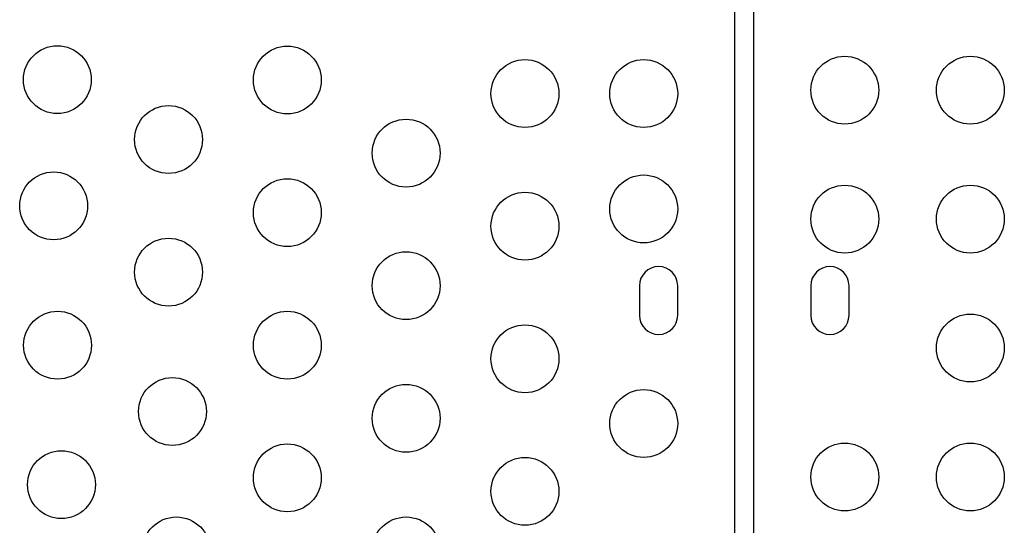
# Model space of a CAD drawing. Units: inches. Extents: x 172 to 827, y 103 to 594.
# Drawn here: x 411 to 425, y 279 to 286 of the extents above; entities that cross this region are included whole.
import ezdxf

# ---------------------------------------------------------------- set-up
doc = ezdxf.new("R2010")
doc.units = ezdxf.units.IN
doc.header["$MEASUREMENT"] = 0
doc.layers.add('CONTOUR', color=7, linetype='Continuous')

msp = doc.modelspace()

# ---------------------------------------------------------------- linework, layer by layer
at = {"layer": 'CONTOUR'}
for p, q in [((421.46783, 314.12914), (421.46783, 275.46524)), ((421.19379, 276.52172), (421.19379, 291.77822)), ((419.78754, 282.44212), (419.78754, 282.00462)), ((420.35004, 282.00462), (420.35004, 282.44212)), ((422.31158, 282.44212), (422.31158, 282.00462)), ((422.87408, 282.00462), (422.87408, 282.44212))]:
    msp.add_line(p, q, dxfattribs=at)
for centre in [(411.21238, 285.47818), (414.60004, 285.47307), (418.10004, 285.27337), (419.85004, 285.27337), (422.81158, 285.32337), (424.66158, 285.32337), (412.85004, 284.59584), (416.35004, 284.39614), (411.15769, 283.61876), (414.60004, 283.51891), (419.85004, 283.57337), (422.81158, 283.42337), (424.66158, 283.42337), (418.10004, 283.31921), (412.85004, 282.64168), (416.35004, 282.44198), (411.21534, 281.56475), (414.60004, 281.56475), (424.66158, 281.52337), (418.10004, 281.36505), (412.90769, 280.58767), (416.35004, 280.48782), (419.85004, 280.41087), (414.60004, 279.61059), (422.81158, 279.62337), (424.66158, 279.62337), (411.27298, 279.51074), (418.10004, 279.41089), (412.96534, 278.53366), (416.35004, 278.53366)]:
    msp.add_circle(centre, 0.5, dxfattribs=at)
for centre, start, end in [((420.06879, 282.44212), 0, 180), ((422.59283, 282.44212), 0, 180), ((420.06879, 282.00462), 180, 0), ((422.59283, 282.00462), 180, 0)]:
    msp.add_arc(centre, 0.28125, start, end, dxfattribs=at)

doc.saveas('drawing.dxf')
